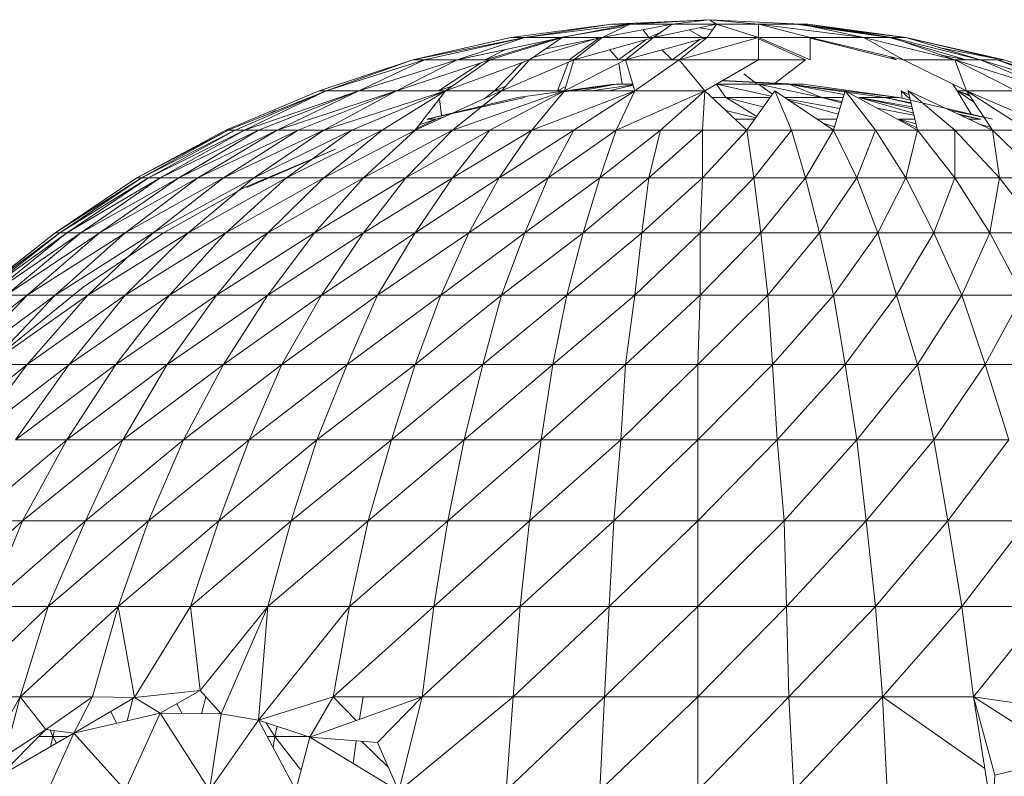
# Model space of a CAD drawing. Units: inches. Extents: x 0 to 6720, y 0 to 4752.
# Drawn here: x 3366 to 3405, y 3414 to 3444 of the extents above; entities that cross this region are included whole.
import ezdxf

# ---------------------------------------------------------------- set-up
doc = ezdxf.new("R2010")
doc.units = ezdxf.units.IN
doc.header["$MEASUREMENT"] = 0

# ---------------------------------------------------------------- blocks, each defined once
blk = doc.blocks.new('45_DWG-536337-North')
at = {"lineweight": 9}
for p, q in [((-9445.829, 1494.821), (-9441.923, 1495)), ((-9441.923, 1495), (-9445.085, 1494.821)), ((-9441.923, 1495), (-9445.085, 1494.821)), ((-9441.923, 1495), (-9443.411, 1494.821)), ((-9441.644, 1494.821), (-9441.923, 1495)), ((-9441.923, 1495), (-9438.295, 1494.821)), ((-9441.923, 1495), (-9439.969, 1494.821)), ((-9445.829, 1494.821), (-9449.829, 1494.285)), ((-9445.829, 1494.821), (-9449.271, 1494.285)), ((-9445.085, 1494.821), (-9449.271, 1494.285)), ((-9445.085, 1494.821), (-9447.783, 1494.285)), ((-9447.783, 1494.301), (-9445.288, 1494.723)), ((-9445.085, 1494.821), (-9446.201, 1494.285)), ((-9443.411, 1494.821), (-9446.201, 1494.285)), ((-9445.829, 1494.821), (-9445.085, 1494.821)), ((-9445.829, 1494.821), (-9445.085, 1494.821)), ((-9445.085, 1494.821), (-9443.411, 1494.821)), ((-9444.56, 1494.6), (-9444.341, 1494.285)), ((-9441.644, 1494.821), (-9444.155, 1494.285)), ((-9444.155, 1494.285), (-9443.411, 1494.821)), ((-9441.644, 1494.821), (-9443.411, 1494.821)), ((-9442.73, 1494.589), (-9442.202, 1494.285)), ((-9442.313, 1494.678), (-9441.804, 1494.589)), ((-9441.644, 1494.821), (-9442.016, 1494.285)), ((-9441.644, 1494.821), (-9439.969, 1494.821)), ((-9441.644, 1494.821), (-9439.969, 1494.285)), ((-9439.969, 1494.821), (-9437.923, 1494.285)), ((-9439.969, 1494.821), (-9439.969, 1494.285)), ((-9438.295, 1494.821), (-9439.969, 1494.821)), ((-9439.969, 1494.821), (-9435.783, 1494.285)), ((-9438.481, 1494.821), (-9434.76, 1494.285)), ((-9438.481, 1494.821), (-9434.109, 1494.285)), ((-9438.295, 1494.821), (-9438.016, 1494.821)), ((-9438.016, 1494.821), (-9438.295, 1494.821)), ((-9434.667, 1494.285), (-9438.295, 1494.821)), ((-9438.295, 1494.821), (-9435.783, 1494.285)), ((-9434.109, 1494.285), (-9438.016, 1494.821)), ((-9438.016, 1494.821), (-9434.667, 1494.285)), ((-9449.829, 1494.285), (-9453.736, 1493.398)), ((-9453.736, 1493.398), (-9449.271, 1494.285)), ((-9449.271, 1494.285), (-9453.271, 1493.398)), ((-9447.783, 1494.285), (-9451.969, 1493.398)), ((-9451.969, 1493.398), (-9449.271, 1494.285)), ((-9450.852, 1493.398), (-9447.876, 1494.285)), ((-9450.666, 1493.398), (-9447.783, 1494.285)), ((-9449.829, 1494.285), (-9449.271, 1494.285)), ((-9447.783, 1494.285), (-9449.271, 1494.285)), ((-9449.085, 1493.398), (-9447.783, 1494.285)), ((-9448.94, 1493.497), (-9446.294, 1494.285)), ((-9446.201, 1494.285), (-9448.434, 1493.842)), ((-9446.201, 1494.285), (-9447.783, 1494.285)), ((-9446.294, 1494.285), (-9447.504, 1493.398)), ((-9444.155, 1494.285), (-9447.318, 1493.398)), ((-9447.318, 1493.398), (-9446.201, 1494.285)), ((-9444.155, 1494.285), (-9446.201, 1494.285)), ((-9445.55, 1493.398), (-9444.456, 1494.201)), ((-9442.016, 1494.285), (-9445.271, 1493.398)), ((-9445.271, 1493.398), (-9444.155, 1494.285)), ((-9444.341, 1494.285), (-9443.857, 1494.5)), ((-9442.016, 1494.285), (-9444.155, 1494.285)), ((-9443.411, 1493.398), (-9442.312, 1494.205)), ((-9442.016, 1494.285), (-9443.132, 1493.398)), ((-9443.132, 1493.398), (-9439.969, 1494.285)), ((-9442.016, 1494.285), (-9439.969, 1494.285)), ((-9437.923, 1494.285), (-9439.969, 1494.285)), ((-9437.923, 1493.398), (-9439.969, 1494.285)), ((-9439.969, 1494.285), (-9439.969, 1493.398)), ((-9439.969, 1494.243), (-9438.109, 1493.398)), ((-9437.923, 1494.285), (-9434.202, 1493.398)), ((-9437.923, 1494.285), (-9437.923, 1493.398)), ((-9437.923, 1494.285), (-9435.783, 1494.285)), ((-9437.923, 1494.262), (-9434.481, 1493.398)), ((-9434.667, 1494.285), (-9435.783, 1494.285)), ((-9432.156, 1493.398), (-9435.783, 1494.285)), ((-9435.783, 1494.285), (-9434.202, 1493.398)), ((-9434.76, 1494.285), (-9431.691, 1493.398)), ((-9434.109, 1494.285), (-9434.667, 1494.285)), ((-9431.133, 1493.398), (-9434.667, 1494.285)), ((-9434.667, 1494.285), (-9432.156, 1493.398)), ((-9430.481, 1493.442), (-9434.109, 1494.285)), ((-9434.109, 1494.285), (-9430.202, 1493.398)), ((-9430.202, 1493.398), (-9434.109, 1494.285)), ((-9434.109, 1494.285), (-9431.133, 1493.398)), ((-9450.037, 1493.808), (-9450.852, 1493.398)), ((-9445.887, 1493.8), (-9445.55, 1493.398)), ((-9443.824, 1493.793), (-9443.411, 1493.398)), ((-9432.807, 1493.897), (-9430.481, 1493.435)), ((-9453.736, 1493.398), (-9457.457, 1492.166)), ((-9453.736, 1493.398), (-9457.178, 1492.166)), ((-9453.271, 1493.398), (-9457.178, 1492.166)), ((-9451.969, 1493.398), (-9455.875, 1492.166)), ((-9453.271, 1493.398), (-9455.875, 1492.166)), ((-9450.666, 1493.398), (-9454.387, 1492.166)), ((-9454.387, 1492.166), (-9451.969, 1493.398)), ((-9453.736, 1493.398), (-9453.271, 1493.398)), ((-9451.969, 1493.398), (-9453.271, 1493.398)), ((-9449.085, 1493.398), (-9452.434, 1492.166)), ((-9452.434, 1492.166), (-9450.666, 1493.398)), ((-9450.666, 1493.398), (-9451.969, 1493.398)), ((-9449.085, 1493.398), (-9450.666, 1493.398)), ((-9449.085, 1493.398), (-9450.666, 1493.398)), ((-9447.318, 1493.398), (-9450.201, 1492.166)), ((-9450.201, 1492.166), (-9449.085, 1493.398)), ((-9447.318, 1493.398), (-9449.085, 1493.398)), ((-9445.271, 1493.398), (-9447.69, 1492.166)), ((-9447.69, 1492.166), (-9447.318, 1493.398)), ((-9445.271, 1493.398), (-9447.318, 1493.398)), ((-9443.132, 1493.398), (-9445.271, 1493.398)), ((-9444.899, 1492.166), (-9445.271, 1493.398)), ((-9443.132, 1493.398), (-9444.899, 1492.166)), ((-9443.132, 1493.398), (-9439.969, 1493.398)), ((-9443.132, 1493.398), (-9442.109, 1492.166)), ((-9439.969, 1493.398), (-9442.109, 1492.166)), ((-9438.109, 1493.398), (-9439.969, 1493.398)), ((-9438.109, 1493.398), (-9439.357, 1492.426)), ((-9434.481, 1493.398), (-9434.76, 1493.531)), ((-9434.202, 1493.398), (-9431.691, 1492.166)), ((-9432.156, 1493.398), (-9434.202, 1493.398)), ((-9432.702, 1493.591), (-9431.691, 1493.398)), ((-9431.133, 1493.398), (-9432.156, 1493.398)), ((-9428.249, 1492.166), (-9432.156, 1493.398)), ((-9432.156, 1493.398), (-9429.737, 1492.166)), ((-9432.156, 1493.398), (-9431.691, 1492.166)), ((-9430.481, 1493.398), (-9431.133, 1493.398)), ((-9427.133, 1492.166), (-9431.133, 1493.398)), ((-9431.133, 1493.398), (-9428.249, 1492.166)), ((-9430.202, 1493.398), (-9430.481, 1493.398)), ((-9426.482, 1492.166), (-9430.481, 1493.398)), ((-9430.481, 1493.398), (-9427.133, 1492.166)), ((-9430.202, 1493.398), (-9426.482, 1492.166)), ((-9451.038, 1493.275), (-9452.713, 1492.166)), ((-9449.376, 1493.291), (-9450.48, 1492.166)), ((-9447.539, 1493.303), (-9447.969, 1492.166)), ((-9445.53, 1493.266), (-9445.404, 1492.426)), ((-9441.405, 1492.571), (-9438.76, 1492.426)), ((-9438.76, 1492.452), (-9441.398, 1492.575)), ((-9440.559, 1492.843), (-9440.024, 1492.426)), ((-9452.713, 1492.166), (-9452.139, 1492.371)), ((-9450.48, 1492.166), (-9450.034, 1492.351)), ((-9445.736, 1492.426), (-9449.55, 1491.905)), ((-9447.969, 1492.166), (-9447.639, 1492.334)), ((-9445.643, 1492.426), (-9447.69, 1492.132)), ((-9445.643, 1492.426), (-9447.037, 1492.166)), ((-9444.971, 1492.402), (-9446.618, 1492.166)), ((-9444.966, 1492.388), (-9445.921, 1492.166)), ((-9445.643, 1492.426), (-9444.978, 1492.426)), ((-9441.644, 1492.426), (-9439.969, 1492.426)), ((-9441.644, 1492.426), (-9441.271, 1491.905)), ((-9441.644, 1492.426), (-9439.467, 1491.957)), ((-9439.969, 1492.426), (-9438.76, 1492.426)), ((-9439.969, 1492.426), (-9439.411, 1492.035)), ((-9439.969, 1492.426), (-9437.458, 1491.905)), ((-9438.202, 1492.426), (-9438.76, 1492.426)), ((-9438.76, 1492.426), (-9434.388, 1491.905)), ((-9438.76, 1492.426), (-9437.458, 1491.905)), ((-9438.76, 1492.426), (-9436.572, 1492.017)), ((-9438.76, 1492.426), (-9434.946, 1491.905)), ((-9438.202, 1492.426), (-9434.388, 1491.905)), ((-9432.063, 1492.166), (-9432.249, 1492.44)), ((-9457.457, 1492.166), (-9461.177, 1490.599)), ((-9457.178, 1492.166), (-9461.084, 1490.599)), ((-9457.178, 1492.166), (-9460.805, 1490.599)), ((-9457.178, 1492.166), (-9460.433, 1490.599)), ((-9455.875, 1492.166), (-9460.433, 1490.599)), ((-9455.875, 1492.166), (-9459.875, 1490.599)), ((-9454.387, 1492.166), (-9459.131, 1490.599)), ((-9459.131, 1490.599), (-9455.875, 1492.166)), ((-9454.387, 1492.166), (-9458.294, 1490.599)), ((-9457.457, 1492.166), (-9457.178, 1492.166)), ((-9452.434, 1492.166), (-9457.271, 1490.599)), ((-9457.271, 1490.599), (-9454.387, 1492.166)), ((-9457.178, 1492.166), (-9455.875, 1492.166)), ((-9456.154, 1490.599), (-9452.434, 1492.166)), ((-9454.387, 1492.166), (-9455.875, 1492.166)), ((-9454.945, 1490.599), (-9452.434, 1492.166)), ((-9452.434, 1492.166), (-9454.387, 1492.166)), ((-9450.201, 1492.166), (-9453.643, 1490.599)), ((-9453.643, 1490.599), (-9452.434, 1492.166)), ((-9453.178, 1491.042), (-9449.271, 1491.905)), ((-9453.178, 1491.042), (-9449.55, 1491.905)), ((-9452.675, 1491.852), (-9452.596, 1491.18)), ((-9452.434, 1492.166), (-9450.48, 1492.166)), ((-9447.69, 1492.166), (-9452.155, 1490.599)), ((-9452.155, 1490.599), (-9450.201, 1492.166)), ((-9450.89, 1491.852), (-9450.48, 1492.166)), ((-9447.69, 1492.166), (-9450.666, 1490.599)), ((-9450.48, 1492.166), (-9450.201, 1492.166)), ((-9447.69, 1492.166), (-9450.201, 1492.166)), ((-9444.899, 1492.166), (-9448.992, 1490.599)), ((-9448.992, 1490.599), (-9447.69, 1492.166)), ((-9444.899, 1492.166), (-9447.69, 1492.166)), ((-9444.899, 1492.166), (-9447.318, 1490.599)), ((-9444.899, 1492.166), (-9445.643, 1490.599)), ((-9442.109, 1492.166), (-9445.643, 1490.599)), ((-9444.899, 1492.166), (-9442.109, 1492.166)), ((-9443.876, 1490.599), (-9442.109, 1492.166)), ((-9442.109, 1492.166), (-9442.202, 1490.599)), ((-9440.434, 1490.599), (-9442.109, 1492.166)), ((-9441.83, 1491.905), (-9441.271, 1491.905)), ((-9440.045, 1491.146), (-9441.271, 1491.905)), ((-9439.807, 1491.527), (-9441.271, 1491.905)), ((-9441.271, 1491.905), (-9439.504, 1491.905)), ((-9439.318, 1492.166), (-9440.434, 1490.599)), ((-9436.993, 1490.599), (-9439.318, 1492.166)), ((-9439.318, 1492.166), (-9438.667, 1490.599)), ((-9438.931, 1491.905), (-9437.458, 1491.905)), ((-9436.737, 1491.461), (-9438.825, 1491.834)), ((-9436.671, 1491.684), (-9437.458, 1491.905)), ((-9436.651, 1491.749), (-9437.458, 1491.905)), ((-9437.458, 1491.905), (-9436.605, 1491.905)), ((-9436.993, 1490.599), (-9436.528, 1492.166)), ((-9433.644, 1490.599), (-9436.528, 1492.166)), ((-9435.318, 1490.599), (-9436.528, 1492.166)), ((-9433.805, 1491.277), (-9435.969, 1491.905)), ((-9433.848, 1491.457), (-9435.969, 1491.905)), ((-9433.865, 1491.529), (-9435.969, 1491.905)), ((-9435.969, 1491.905), (-9434.946, 1491.905)), ((-9433.898, 1491.668), (-9434.946, 1491.905)), ((-9433.904, 1491.695), (-9434.946, 1491.905)), ((-9434.388, 1491.905), (-9434.946, 1491.905)), ((-9433.929, 1491.798), (-9434.388, 1491.905)), ((-9430.667, 1491.042), (-9434.388, 1491.905)), ((-9434.295, 1492.166), (-9434.261, 1491.875)), ((-9434.295, 1492.166), (-9433.979, 1492.009)), ((-9434.295, 1492.166), (-9433.936, 1491.83)), ((-9434.016, 1492.166), (-9430.667, 1490.599)), ((-9434.016, 1492.166), (-9433.644, 1490.599)), ((-9434.016, 1492.166), (-9432.156, 1490.599)), ((-9431.512, 1491.238), (-9432.063, 1492.166)), ((-9431.398, 1491.718), (-9432.063, 1492.166)), ((-9431.55, 1491.949), (-9432.063, 1492.166)), ((-9432.063, 1492.166), (-9431.691, 1492.166)), ((-9432.063, 1492.166), (-9431.591, 1492.013)), ((-9430.667, 1490.599), (-9431.691, 1492.166)), ((-9429.737, 1492.166), (-9431.691, 1492.166)), ((-9431.691, 1492.166), (-9429.272, 1490.599)), ((-9431.691, 1492.166), (-9428.063, 1490.599)), ((-9436.801, 1491.243), (-9438.731, 1491.77)), ((-9433.786, 1491.195), (-9435.269, 1491.482)), ((-9431.008, 1491.121), (-9432.545, 1491.477)), ((-9459.177, 1491.382), (-9459.522, 1491.225)), ((-9453.643, 1490.642), (-9452.806, 1491.042)), ((-9453.476, 1490.814), (-9452.806, 1491.042)), ((-9453.178, 1491.042), (-9452.191, 1491.26)), ((-9453.178, 1491.042), (-9452.806, 1491.042)), ((-9452.806, 1491.042), (-9452.48, 1491.128)), ((-9452.806, 1491.042), (-9452.512, 1491.113)), ((-9440.083, 1491.092), (-9441.272, 1491.383)), ((-9440.908, 1491.042), (-9440.119, 1491.042)), ((-9437.65, 1491.042), (-9436.861, 1491.042)), ((-9433.668, 1490.698), (-9434.388, 1491.042)), ((-9433.704, 1490.85), (-9434.388, 1491.042)), ((-9434.388, 1491.042), (-9433.749, 1491.042)), ((-9431.033, 1491.116), (-9432.332, 1491.378)), ((-9431.133, 1491.042), (-9432.066, 1491.253)), ((-9431.133, 1491.042), (-9431.911, 1491.181)), ((-9431.614, 1491.042), (-9431.133, 1491.042)), ((-9436.952, 1490.737), (-9437.412, 1490.881)), ((-9430.751, 1490.726), (-9431.223, 1490.859)), ((-9461.177, 1490.599), (-9464.712, 1488.709)), ((-9461.084, 1490.599), (-9464.712, 1488.709)), ((-9461.084, 1490.599), (-9464.526, 1488.709)), ((-9460.805, 1490.599), (-9464.526, 1488.709)), ((-9460.433, 1490.599), (-9464.247, 1488.709)), ((-9460.805, 1490.599), (-9464.247, 1488.709)), ((-9463.782, 1488.709), (-9460.433, 1490.599)), ((-9463.782, 1488.709), (-9459.875, 1490.599)), ((-9459.131, 1490.599), (-9463.038, 1488.709)), ((-9463.038, 1488.709), (-9459.875, 1490.599)), ((-9458.294, 1490.599), (-9462.293, 1488.709)), ((-9462.293, 1488.709), (-9459.131, 1490.599)), ((-9457.271, 1490.599), (-9461.27, 1488.709)), ((-9461.27, 1488.709), (-9458.294, 1490.599)), ((-9461.084, 1490.599), (-9461.177, 1490.599)), ((-9461.177, 1490.599), (-9461.084, 1490.599)), ((-9461.084, 1490.599), (-9460.805, 1490.599)), ((-9460.433, 1490.599), (-9460.805, 1490.599)), ((-9460.433, 1490.599), (-9459.875, 1490.599)), ((-9456.154, 1490.599), (-9460.061, 1488.709)), ((-9460.061, 1488.709), (-9457.271, 1490.599)), ((-9459.131, 1490.599), (-9459.875, 1490.599)), ((-9458.294, 1490.599), (-9459.131, 1490.599)), ((-9458.759, 1488.709), (-9454.945, 1490.599)), ((-9458.759, 1488.709), (-9456.154, 1490.599)), ((-9457.271, 1490.599), (-9458.294, 1490.599)), ((-9453.643, 1490.599), (-9457.271, 1488.709)), ((-9457.271, 1488.709), (-9454.945, 1490.599)), ((-9456.154, 1490.599), (-9457.271, 1490.599)), ((-9454.945, 1490.599), (-9456.154, 1490.599)), ((-9452.155, 1490.599), (-9455.689, 1488.709)), ((-9455.689, 1488.709), (-9453.643, 1490.599)), ((-9453.643, 1490.599), (-9454.945, 1490.599)), ((-9450.666, 1490.599), (-9454.015, 1488.709)), ((-9454.015, 1488.709), (-9452.155, 1490.599)), ((-9452.155, 1490.599), (-9453.643, 1490.599)), ((-9448.992, 1490.599), (-9452.155, 1488.709)), ((-9452.155, 1488.709), (-9450.666, 1490.599)), ((-9450.666, 1490.599), (-9452.155, 1490.599)), ((-9448.992, 1490.599), (-9450.666, 1490.599)), ((-9447.318, 1490.599), (-9450.294, 1488.709)), ((-9450.294, 1488.709), (-9448.992, 1490.599)), ((-9447.318, 1490.599), (-9448.992, 1490.599)), ((-9447.318, 1490.599), (-9448.341, 1488.709)), ((-9445.643, 1490.599), (-9448.341, 1488.709)), ((-9447.318, 1490.599), (-9445.643, 1490.599)), ((-9446.294, 1488.709), (-9443.876, 1490.599)), ((-9446.294, 1488.709), (-9445.643, 1490.599)), ((-9443.876, 1490.599), (-9445.643, 1490.599)), ((-9443.876, 1490.599), (-9444.341, 1488.709)), ((-9444.341, 1488.709), (-9442.202, 1490.599)), ((-9443.876, 1490.599), (-9442.202, 1490.599)), ((-9440.434, 1490.599), (-9442.202, 1490.599)), ((-9440.434, 1490.599), (-9442.202, 1488.709)), ((-9442.202, 1490.599), (-9442.202, 1488.709)), ((-9438.667, 1490.599), (-9440.434, 1490.599)), ((-9440.434, 1490.599), (-9440.155, 1488.709)), ((-9438.667, 1490.599), (-9440.155, 1488.709)), ((-9436.993, 1490.599), (-9438.667, 1490.599)), ((-9438.667, 1490.599), (-9438.109, 1488.709)), ((-9436.993, 1490.599), (-9438.109, 1488.709)), ((-9436.063, 1488.709), (-9436.993, 1490.599)), ((-9435.318, 1490.599), (-9436.993, 1490.599)), ((-9436.063, 1488.709), (-9435.318, 1490.599)), ((-9433.644, 1490.599), (-9435.318, 1490.599)), ((-9434.109, 1488.709), (-9435.318, 1490.599)), ((-9433.644, 1490.599), (-9434.109, 1488.709)), ((-9432.156, 1490.599), (-9433.644, 1490.599)), ((-9433.644, 1490.599), (-9432.156, 1488.709)), ((-9432.156, 1490.599), (-9430.667, 1490.599)), ((-9432.156, 1490.599), (-9430.388, 1488.709)), ((-9432.156, 1490.599), (-9432.156, 1488.709)), ((-9430.667, 1490.599), (-9430.388, 1488.709)), ((-9430.667, 1490.599), (-9428.714, 1488.709)), ((-9430.667, 1490.599), (-9429.272, 1490.599)), ((-9460.433, 1488.32), (-9456.805, 1489.843)), ((-9460.34, 1488.32), (-9456.805, 1489.843)), ((-9464.712, 1488.709), (-9467.968, 1486.513)), ((-9464.526, 1488.709), (-9467.968, 1486.513)), ((-9464.247, 1488.709), (-9467.782, 1486.513)), ((-9464.526, 1488.709), (-9467.782, 1486.513)), ((-9467.502, 1486.513), (-9463.782, 1488.709)), ((-9467.502, 1486.513), (-9464.247, 1488.709)), ((-9466.944, 1486.513), (-9463.782, 1488.709)), ((-9466.944, 1486.513), (-9463.038, 1488.709)), ((-9462.293, 1488.709), (-9466.2, 1486.513)), ((-9466.2, 1486.513), (-9463.038, 1488.709)), ((-9461.27, 1488.709), (-9465.177, 1486.513)), ((-9465.177, 1486.513), (-9462.293, 1488.709)), ((-9464.712, 1488.709), (-9464.526, 1488.709)), ((-9464.247, 1488.709), (-9464.526, 1488.709)), ((-9463.782, 1488.709), (-9464.247, 1488.709)), ((-9460.061, 1488.709), (-9464.061, 1486.513)), ((-9464.061, 1486.513), (-9461.27, 1488.709)), ((-9463.782, 1488.709), (-9463.038, 1488.709)), ((-9462.293, 1488.709), (-9463.038, 1488.709)), ((-9458.759, 1488.709), (-9462.666, 1486.513)), ((-9462.666, 1486.513), (-9460.061, 1488.709)), ((-9461.27, 1488.709), (-9462.293, 1488.709)), ((-9460.061, 1488.709), (-9461.27, 1488.709)), ((-9461.177, 1486.513), (-9457.271, 1488.709)), ((-9461.177, 1486.513), (-9458.759, 1488.709)), ((-9458.759, 1488.709), (-9460.061, 1488.709)), ((-9455.689, 1488.709), (-9459.503, 1486.513)), ((-9459.503, 1486.513), (-9457.271, 1488.709)), ((-9457.271, 1488.709), (-9458.759, 1488.709)), ((-9454.015, 1488.709), (-9457.643, 1486.513)), ((-9457.643, 1486.513), (-9455.689, 1488.709)), ((-9455.689, 1488.709), (-9457.271, 1488.709)), ((-9452.155, 1488.709), (-9455.689, 1486.513)), ((-9455.689, 1486.513), (-9454.015, 1488.709)), ((-9454.015, 1488.709), (-9455.689, 1488.709)), ((-9452.155, 1488.709), (-9454.015, 1488.709)), ((-9450.294, 1488.709), (-9453.643, 1486.513)), ((-9453.643, 1486.513), (-9452.155, 1488.709)), ((-9450.294, 1488.709), (-9452.155, 1488.709)), ((-9450.294, 1488.709), (-9451.503, 1486.513)), ((-9448.341, 1488.709), (-9451.503, 1486.513)), ((-9450.294, 1488.709), (-9448.341, 1488.709)), ((-9449.271, 1486.513), (-9446.294, 1488.709)), ((-9449.271, 1486.513), (-9448.341, 1488.709)), ((-9446.294, 1488.709), (-9448.341, 1488.709)), ((-9446.946, 1486.513), (-9446.294, 1488.709)), ((-9446.946, 1486.513), (-9444.341, 1488.709)), ((-9446.294, 1488.709), (-9444.341, 1488.709)), ((-9444.341, 1488.709), (-9444.62, 1486.513)), ((-9444.62, 1486.513), (-9442.202, 1488.709)), ((-9444.341, 1488.709), (-9442.202, 1488.709)), ((-9440.155, 1488.709), (-9442.295, 1486.513)), ((-9442.202, 1488.709), (-9442.295, 1486.513)), ((-9440.155, 1488.709), (-9442.202, 1488.709)), ((-9438.109, 1488.709), (-9440.155, 1488.709)), ((-9440.155, 1488.709), (-9439.876, 1486.513)), ((-9438.109, 1488.709), (-9439.876, 1486.513)), ((-9436.063, 1488.709), (-9438.109, 1488.709)), ((-9438.109, 1488.709), (-9437.551, 1486.513)), ((-9436.063, 1488.709), (-9437.551, 1486.513)), ((-9435.225, 1486.513), (-9436.063, 1488.709)), ((-9434.109, 1488.709), (-9436.063, 1488.709)), ((-9435.225, 1486.513), (-9434.109, 1488.709)), ((-9432.156, 1488.709), (-9434.109, 1488.709)), ((-9432.993, 1486.513), (-9434.109, 1488.709)), ((-9432.156, 1488.709), (-9432.993, 1486.513)), ((-9430.388, 1488.709), (-9432.156, 1488.709)), ((-9432.156, 1488.709), (-9430.761, 1486.513)), ((-9430.388, 1488.709), (-9430.761, 1486.513)), ((-9430.388, 1488.709), (-9428.714, 1488.709)), ((-9430.388, 1488.709), (-9428.714, 1486.513)), ((-9463.689, 1486.484), (-9460.433, 1488.32)), ((-9467.968, 1486.513), (-9471.13, 1484.028)), ((-9467.782, 1486.513), (-9471.13, 1484.028)), ((-9470.944, 1484.028), (-9467.502, 1486.513)), ((-9470.944, 1484.028), (-9467.782, 1486.513)), ((-9470.572, 1484.028), (-9467.502, 1486.513)), ((-9470.572, 1484.028), (-9466.944, 1486.513)), ((-9466.944, 1486.513), (-9469.921, 1484.028)), ((-9469.921, 1484.028), (-9466.2, 1486.513)), ((-9465.177, 1486.513), (-9469.084, 1484.028)), ((-9469.084, 1484.028), (-9466.2, 1486.513)), ((-9464.061, 1486.513), (-9467.968, 1484.028)), ((-9467.968, 1484.028), (-9465.177, 1486.513)), ((-9467.782, 1486.513), (-9467.968, 1486.513)), ((-9467.502, 1486.513), (-9467.782, 1486.513)), ((-9467.502, 1486.513), (-9466.944, 1486.513)), ((-9466.944, 1486.513), (-9466.2, 1486.513)), ((-9466.851, 1484.35), (-9463.689, 1486.484)), ((-9462.666, 1486.513), (-9466.665, 1484.028)), ((-9466.665, 1484.028), (-9464.061, 1486.513)), ((-9465.177, 1486.513), (-9466.2, 1486.513)), ((-9461.177, 1486.513), (-9465.177, 1484.028)), ((-9465.177, 1484.028), (-9462.666, 1486.513)), ((-9464.061, 1486.513), (-9465.177, 1486.513)), ((-9462.666, 1486.513), (-9464.061, 1486.513)), ((-9463.41, 1484.028), (-9459.503, 1486.513)), ((-9463.41, 1484.028), (-9461.177, 1486.513)), ((-9461.177, 1486.513), (-9462.666, 1486.513)), ((-9457.643, 1486.513), (-9461.549, 1484.028)), ((-9461.549, 1484.028), (-9459.503, 1486.513)), ((-9459.503, 1486.513), (-9461.177, 1486.513)), ((-9455.689, 1486.513), (-9459.503, 1484.028)), ((-9459.503, 1484.028), (-9457.643, 1486.513)), ((-9457.643, 1486.513), (-9459.503, 1486.513)), ((-9455.689, 1486.513), (-9457.643, 1486.513)), ((-9453.643, 1486.513), (-9457.364, 1484.028)), ((-9457.364, 1484.028), (-9455.689, 1486.513)), ((-9453.643, 1486.513), (-9455.689, 1486.513)), ((-9453.643, 1486.513), (-9455.131, 1484.028)), ((-9451.503, 1486.513), (-9455.131, 1484.028)), ((-9453.643, 1486.513), (-9451.503, 1486.513)), ((-9452.62, 1484.028), (-9449.271, 1486.513)), ((-9452.62, 1484.028), (-9451.503, 1486.513)), ((-9449.271, 1486.513), (-9451.503, 1486.513)), ((-9446.946, 1486.513), (-9450.201, 1484.028)), ((-9450.201, 1484.028), (-9449.271, 1486.513)), ((-9446.946, 1486.513), (-9449.271, 1486.513)), ((-9446.946, 1486.513), (-9447.597, 1484.028)), ((-9447.597, 1484.028), (-9444.62, 1486.513)), ((-9446.946, 1486.513), (-9444.62, 1486.513)), ((-9444.62, 1486.513), (-9444.899, 1484.028)), ((-9444.899, 1484.028), (-9442.295, 1486.513)), ((-9444.62, 1486.513), (-9442.295, 1486.513)), ((-9439.876, 1486.513), (-9442.295, 1486.513)), ((-9439.876, 1486.513), (-9442.295, 1484.028)), ((-9442.295, 1486.513), (-9442.295, 1484.028)), ((-9437.551, 1486.513), (-9439.876, 1486.513)), ((-9439.876, 1486.513), (-9439.597, 1484.028)), ((-9437.551, 1486.513), (-9439.597, 1484.028)), ((-9435.225, 1486.513), (-9437.551, 1486.513)), ((-9437.551, 1486.513), (-9436.993, 1484.028)), ((-9435.225, 1486.513), (-9436.993, 1484.028)), ((-9434.481, 1484.028), (-9435.225, 1486.513)), ((-9432.993, 1486.513), (-9435.225, 1486.513)), ((-9434.481, 1484.028), (-9432.993, 1486.513)), ((-9430.761, 1486.513), (-9432.993, 1486.513)), ((-9431.877, 1484.028), (-9432.993, 1486.513)), ((-9430.761, 1486.513), (-9431.877, 1484.028)), ((-9428.714, 1486.513), (-9430.761, 1486.513)), ((-9430.761, 1486.513), (-9429.458, 1484.028)), ((-9469.828, 1481.938), (-9466.851, 1484.35)), ((-9472.618, 1481.274), (-9469.084, 1484.028)), ((-9467.968, 1484.028), (-9471.688, 1481.274)), ((-9471.688, 1481.274), (-9469.084, 1484.028)), ((-9466.665, 1484.028), (-9470.572, 1481.274)), ((-9470.572, 1481.274), (-9467.968, 1484.028)), ((-9469.921, 1484.028), (-9469.084, 1484.028)), ((-9465.177, 1484.028), (-9469.084, 1481.274)), ((-9469.084, 1481.274), (-9466.665, 1484.028)), ((-9467.968, 1484.028), (-9469.084, 1484.028)), ((-9466.665, 1484.028), (-9467.968, 1484.028)), ((-9463.41, 1484.028), (-9467.409, 1481.274)), ((-9467.409, 1481.274), (-9465.177, 1484.028)), ((-9465.177, 1484.028), (-9466.665, 1484.028)), ((-9465.549, 1481.274), (-9461.549, 1484.028)), ((-9465.549, 1481.274), (-9463.41, 1484.028)), ((-9463.41, 1484.028), (-9465.177, 1484.028)), ((-9459.503, 1484.028), (-9463.503, 1481.274)), ((-9463.503, 1481.274), (-9461.549, 1484.028)), ((-9461.549, 1484.028), (-9463.41, 1484.028)), ((-9459.503, 1484.028), (-9461.549, 1484.028)), ((-9457.364, 1484.028), (-9461.27, 1481.274)), ((-9461.27, 1481.274), (-9459.503, 1484.028)), ((-9457.364, 1484.028), (-9459.503, 1484.028)), ((-9457.364, 1484.028), (-9458.945, 1481.274)), ((-9455.131, 1484.028), (-9458.945, 1481.274)), ((-9457.364, 1484.028), (-9455.131, 1484.028)), ((-9456.34, 1481.274), (-9452.62, 1484.028)), ((-9456.34, 1481.274), (-9455.131, 1484.028)), ((-9452.62, 1484.028), (-9455.131, 1484.028)), ((-9453.643, 1481.274), (-9450.201, 1484.028)), ((-9453.643, 1481.274), (-9452.62, 1484.028)), ((-9450.201, 1484.028), (-9452.62, 1484.028)), ((-9450.201, 1484.028), (-9450.945, 1481.274)), ((-9447.597, 1484.028), (-9450.945, 1481.274)), ((-9450.201, 1484.028), (-9447.597, 1484.028)), ((-9447.597, 1484.028), (-9448.155, 1481.274)), ((-9448.155, 1481.274), (-9444.899, 1484.028)), ((-9447.597, 1484.028), (-9444.899, 1484.028)), ((-9444.899, 1484.028), (-9445.271, 1481.274)), ((-9445.271, 1481.274), (-9442.295, 1484.028)), ((-9444.899, 1484.028), (-9442.295, 1484.028)), ((-9439.597, 1484.028), (-9442.388, 1481.274)), ((-9442.295, 1484.028), (-9442.388, 1481.274)), ((-9439.597, 1484.028), (-9442.295, 1484.028)), ((-9436.993, 1484.028), (-9439.597, 1484.028)), ((-9439.597, 1484.028), (-9439.411, 1481.274)), ((-9436.993, 1484.028), (-9439.411, 1481.274)), ((-9434.481, 1484.028), (-9436.993, 1484.028)), ((-9436.993, 1484.028), (-9436.528, 1481.274)), ((-9434.481, 1484.028), (-9436.528, 1481.274)), ((-9433.644, 1481.274), (-9434.481, 1484.028)), ((-9431.877, 1484.028), (-9434.481, 1484.028)), ((-9433.644, 1481.274), (-9431.877, 1484.028)), ((-9429.458, 1484.028), (-9431.877, 1484.028)), ((-9430.947, 1481.274), (-9431.877, 1484.028)), ((-9429.458, 1484.028), (-9430.947, 1481.274)), ((-9469.084, 1481.274), (-9472.804, 1478.273)), ((-9467.409, 1481.274), (-9471.316, 1478.273)), ((-9471.316, 1478.273), (-9469.084, 1481.274)), ((-9469.084, 1481.274), (-9470.572, 1481.274)), ((-9465.549, 1481.274), (-9469.549, 1478.273)), ((-9469.549, 1478.273), (-9467.409, 1481.274)), ((-9467.409, 1481.274), (-9469.084, 1481.274)), ((-9467.502, 1478.273), (-9463.503, 1481.274)), ((-9467.502, 1478.273), (-9465.549, 1481.274)), ((-9465.549, 1481.274), (-9467.409, 1481.274)), ((-9463.503, 1481.274), (-9465.549, 1481.274)), ((-9461.27, 1481.274), (-9465.27, 1478.273)), ((-9465.27, 1478.273), (-9463.503, 1481.274)), ((-9461.27, 1481.274), (-9463.503, 1481.274)), ((-9461.27, 1481.274), (-9462.852, 1478.273)), ((-9458.945, 1481.274), (-9462.852, 1478.273)), ((-9461.27, 1481.274), (-9458.945, 1481.274)), ((-9460.247, 1478.273), (-9456.34, 1481.274)), ((-9460.247, 1478.273), (-9458.945, 1481.274)), ((-9456.34, 1481.274), (-9458.945, 1481.274)), ((-9457.55, 1478.273), (-9453.643, 1481.274)), ((-9457.55, 1478.273), (-9456.34, 1481.274)), ((-9453.643, 1481.274), (-9456.34, 1481.274)), ((-9454.573, 1478.273), (-9453.643, 1481.274)), ((-9454.573, 1478.273), (-9450.945, 1481.274)), ((-9453.643, 1481.274), (-9450.945, 1481.274)), ((-9450.945, 1481.274), (-9451.689, 1478.273)), ((-9448.155, 1481.274), (-9451.689, 1478.273)), ((-9450.945, 1481.274), (-9448.155, 1481.274)), ((-9448.155, 1481.274), (-9448.62, 1478.273)), ((-9448.62, 1478.273), (-9445.271, 1481.274)), ((-9448.155, 1481.274), (-9445.271, 1481.274)), ((-9445.271, 1481.274), (-9445.457, 1478.273)), ((-9445.457, 1478.273), (-9442.388, 1481.274)), ((-9445.271, 1481.274), (-9442.388, 1481.274)), ((-9439.411, 1481.274), (-9442.388, 1481.274)), ((-9439.411, 1481.274), (-9442.388, 1478.273)), ((-9442.388, 1481.274), (-9442.388, 1478.273)), ((-9436.528, 1481.274), (-9439.411, 1481.274)), ((-9439.411, 1481.274), (-9439.225, 1478.273)), ((-9436.528, 1481.274), (-9439.225, 1478.273)), ((-9433.644, 1481.274), (-9436.528, 1481.274)), ((-9436.528, 1481.274), (-9436.063, 1478.273)), ((-9433.644, 1481.274), (-9436.063, 1478.273)), ((-9432.993, 1478.273), (-9433.644, 1481.274)), ((-9430.947, 1481.274), (-9433.644, 1481.274)), ((-9432.993, 1478.273), (-9430.947, 1481.274)), ((-9428.249, 1481.274), (-9430.947, 1481.274)), ((-9430.016, 1478.273), (-9430.947, 1481.274)), ((-9467.502, 1478.273), (-9471.316, 1475.05)), ((-9467.502, 1478.273), (-9469.549, 1478.273)), ((-9469.27, 1475.05), (-9465.27, 1478.273)), ((-9469.27, 1475.05), (-9467.502, 1478.273)), ((-9465.27, 1478.273), (-9467.502, 1478.273)), ((-9465.27, 1478.273), (-9466.758, 1475.05)), ((-9462.852, 1478.273), (-9466.758, 1475.05)), ((-9465.27, 1478.273), (-9462.852, 1478.273)), ((-9464.247, 1475.05), (-9460.247, 1478.273)), ((-9464.247, 1475.05), (-9462.852, 1478.273)), ((-9460.247, 1478.273), (-9462.852, 1478.273)), ((-9457.55, 1478.273), (-9461.456, 1475.05)), ((-9461.456, 1475.05), (-9460.247, 1478.273)), ((-9457.55, 1478.273), (-9460.247, 1478.273)), ((-9457.55, 1478.273), (-9458.573, 1475.05)), ((-9454.573, 1478.273), (-9458.573, 1475.05)), ((-9457.55, 1478.273), (-9454.573, 1478.273)), ((-9454.573, 1478.273), (-9455.503, 1475.05)), ((-9455.503, 1475.05), (-9451.689, 1478.273)), ((-9454.573, 1478.273), (-9451.689, 1478.273)), ((-9451.689, 1478.273), (-9452.341, 1475.05)), ((-9448.62, 1478.273), (-9452.341, 1475.05)), ((-9451.689, 1478.273), (-9448.62, 1478.273)), ((-9448.62, 1478.273), (-9449.085, 1475.05)), ((-9449.085, 1475.05), (-9445.457, 1478.273)), ((-9448.62, 1478.273), (-9445.457, 1478.273)), ((-9445.457, 1478.273), (-9445.736, 1475.05)), ((-9445.736, 1475.05), (-9442.388, 1478.273)), ((-9445.457, 1478.273), (-9442.388, 1478.273)), ((-9439.225, 1478.273), (-9442.388, 1478.273)), ((-9439.225, 1478.273), (-9442.388, 1475.05)), ((-9442.388, 1478.273), (-9442.388, 1475.05)), ((-9436.063, 1478.273), (-9439.225, 1478.273)), ((-9439.225, 1478.273), (-9438.946, 1475.05)), ((-9436.063, 1478.273), (-9438.946, 1475.05)), ((-9432.993, 1478.273), (-9436.063, 1478.273)), ((-9436.063, 1478.273), (-9435.69, 1475.05)), ((-9432.993, 1478.273), (-9435.69, 1475.05)), ((-9432.435, 1475.05), (-9432.993, 1478.273)), ((-9430.016, 1478.273), (-9432.993, 1478.273)), ((-9432.435, 1475.05), (-9430.016, 1478.273)), ((-9469.27, 1475.05), (-9472.99, 1471.632)), ((-9469.27, 1475.05), (-9471.316, 1475.05)), ((-9469.27, 1475.05), (-9470.665, 1471.632)), ((-9466.758, 1475.05), (-9470.665, 1471.632)), ((-9469.27, 1475.05), (-9466.758, 1475.05)), ((-9468.247, 1471.632), (-9464.247, 1475.05)), ((-9468.247, 1471.632), (-9466.758, 1475.05)), ((-9464.247, 1475.05), (-9466.758, 1475.05)), ((-9461.456, 1475.05), (-9465.456, 1471.632)), ((-9465.456, 1471.632), (-9464.247, 1475.05)), ((-9461.456, 1475.05), (-9464.247, 1475.05)), ((-9462.573, 1471.632), (-9458.573, 1475.05)), ((-9462.573, 1471.632), (-9461.456, 1475.05)), ((-9458.573, 1475.05), (-9461.456, 1475.05)), ((-9459.503, 1471.632), (-9455.503, 1475.05)), ((-9459.503, 1471.632), (-9458.573, 1475.05)), ((-9455.503, 1475.05), (-9458.573, 1475.05)), ((-9456.247, 1471.632), (-9455.503, 1475.05)), ((-9456.247, 1471.632), (-9452.341, 1475.05)), ((-9455.503, 1475.05), (-9452.341, 1475.05)), ((-9452.341, 1475.05), (-9452.899, 1471.632)), ((-9449.085, 1475.05), (-9452.899, 1471.632)), ((-9452.341, 1475.05), (-9449.085, 1475.05)), ((-9449.085, 1475.05), (-9449.457, 1471.632)), ((-9449.457, 1471.632), (-9445.736, 1475.05)), ((-9449.085, 1475.05), (-9445.736, 1475.05)), ((-9445.736, 1475.05), (-9445.922, 1471.632)), ((-9445.922, 1471.632), (-9442.388, 1475.05)), ((-9445.736, 1475.05), (-9442.388, 1475.05)), ((-9438.946, 1475.05), (-9442.388, 1475.05)), ((-9438.946, 1475.05), (-9442.388, 1471.632)), ((-9442.388, 1475.05), (-9442.388, 1471.632)), ((-9435.69, 1475.05), (-9438.946, 1475.05)), ((-9438.946, 1475.05), (-9438.853, 1471.632)), ((-9435.69, 1475.05), (-9438.853, 1471.632)), ((-9432.435, 1475.05), (-9435.69, 1475.05)), ((-9435.69, 1475.05), (-9435.318, 1471.632)), ((-9432.435, 1475.05), (-9435.318, 1471.632)), ((-9431.877, 1471.632), (-9432.435, 1475.05)), ((-9429.272, 1475.05), (-9432.435, 1475.05)), ((-9431.877, 1471.632), (-9429.272, 1475.05)), ((-9471.967, 1468.045), (-9468.247, 1471.632)), ((-9468.247, 1471.632), (-9470.665, 1471.632)), ((-9469.363, 1468.045), (-9465.456, 1471.632)), ((-9469.363, 1468.045), (-9468.247, 1471.632)), ((-9465.456, 1471.632), (-9468.247, 1471.632)), ((-9466.479, 1468.045), (-9465.456, 1471.632)), ((-9462.573, 1471.632), (-9465.456, 1471.632)), ((-9464.805, 1468.014), (-9465.456, 1471.632)), ((-9462.573, 1471.632), (-9464.805, 1468.014)), ((-9459.503, 1471.632), (-9462.573, 1471.632)), ((-9462.2, 1468.291), (-9462.573, 1471.632)), ((-9459.503, 1471.632), (-9462.2, 1468.291)), ((-9461.363, 1467.361), (-9459.503, 1471.632)), ((-9459.875, 1467.115), (-9459.503, 1471.632)), ((-9459.875, 1467.115), (-9456.247, 1471.632)), ((-9459.503, 1471.632), (-9456.247, 1471.632)), ((-9456.898, 1468.045), (-9456.247, 1471.632)), ((-9456.898, 1468.045), (-9452.899, 1471.632)), ((-9456.247, 1471.632), (-9452.899, 1471.632)), ((-9453.364, 1468.045), (-9452.899, 1471.632)), ((-9453.364, 1468.045), (-9449.457, 1471.632)), ((-9452.899, 1471.632), (-9449.457, 1471.632)), ((-9449.736, 1468.045), (-9449.457, 1471.632)), ((-9449.736, 1468.045), (-9445.922, 1471.632)), ((-9449.457, 1471.632), (-9445.922, 1471.632)), ((-9445.922, 1471.632), (-9446.108, 1468.045)), ((-9446.108, 1468.045), (-9442.388, 1471.632)), ((-9445.922, 1471.632), (-9442.388, 1471.632)), ((-9438.853, 1471.632), (-9442.388, 1471.632)), ((-9438.853, 1471.632), (-9442.388, 1468.045)), ((-9442.388, 1471.632), (-9442.388, 1468.045)), ((-9435.318, 1471.632), (-9438.853, 1471.632)), ((-9438.853, 1471.632), (-9438.76, 1468.045)), ((-9435.318, 1471.632), (-9438.76, 1468.045)), ((-9435.039, 1468.045), (-9435.318, 1471.632)), ((-9431.877, 1471.632), (-9435.318, 1471.632)), ((-9435.039, 1468.045), (-9431.877, 1471.632)), ((-9431.412, 1468.045), (-9431.877, 1471.632)), ((-9428.528, 1471.632), (-9431.877, 1471.632)), ((-9431.412, 1468.045), (-9428.528, 1471.632)), ((-9462.2, 1468.291), (-9464.805, 1468.014)), ((-9463.782, 1467.393), (-9462.2, 1468.291)), ((-9461.363, 1467.361), (-9462.2, 1468.291)), ((-9461.363, 1467.361), (-9462.2, 1468.291)), ((-9461.363, 1467.361), (-9462.2, 1468.291)), ((-9469.363, 1468.045), (-9471.967, 1468.045)), ((-9469.363, 1468.045), (-9471.13, 1464.922)), ((-9470.2, 1464.883), (-9469.363, 1468.045)), ((-9466.479, 1468.045), (-9469.363, 1468.045)), ((-9469.363, 1468.045), (-9468.34, 1466.746)), ((-9466.479, 1468.045), (-9468.34, 1466.746)), ((-9466.479, 1468.045), (-9468.34, 1466.746)), ((-9467.223, 1466.593), (-9466.479, 1468.045)), ((-9467.223, 1466.593), (-9464.805, 1468.014)), ((-9466.479, 1468.045), (-9464.805, 1468.014)), ((-9466.479, 1468.045), (-9464.805, 1468.014)), ((-9465.103, 1467.086), (-9464.854, 1468.014)), ((-9463.782, 1467.393), (-9464.805, 1468.014)), ((-9462.143, 1467.371), (-9461.966, 1468.03)), ((-9459.875, 1467.115), (-9456.898, 1468.045)), ((-9457.829, 1466.441), (-9453.364, 1468.045)), ((-9457.829, 1466.441), (-9456.898, 1468.045)), ((-9457.829, 1466.441), (-9456.898, 1468.045)), ((-9455.986, 1467.103), (-9456.898, 1468.045)), ((-9453.364, 1468.045), (-9456.898, 1468.045)), ((-9455.986, 1467.103), (-9456.898, 1468.045)), ((-9455.858, 1467.149), (-9455.713, 1468.045)), ((-9455.131, 1466.219), (-9453.364, 1468.045)), ((-9454.294, 1464.283), (-9449.736, 1468.045)), ((-9454.294, 1464.283), (-9453.364, 1468.045)), ((-9449.736, 1468.045), (-9453.364, 1468.045)), ((-9450.015, 1464.318), (-9449.736, 1468.045)), ((-9450.015, 1464.318), (-9446.108, 1468.045)), ((-9449.736, 1468.045), (-9446.108, 1468.045)), ((-9446.294, 1464.318), (-9446.108, 1468.045)), ((-9446.294, 1464.318), (-9442.388, 1468.045)), ((-9446.108, 1468.045), (-9442.388, 1468.045)), ((-9438.76, 1468.045), (-9442.388, 1468.045)), ((-9438.76, 1468.045), (-9442.388, 1464.318)), ((-9442.388, 1468.045), (-9442.388, 1464.318)), ((-9435.039, 1468.045), (-9438.76, 1468.045)), ((-9438.574, 1464.318), (-9438.76, 1468.045)), ((-9435.039, 1468.045), (-9438.574, 1464.318)), ((-9430.964, 1465.194), (-9435.039, 1468.045)), ((-9431.412, 1468.045), (-9435.039, 1468.045)), ((-9435.039, 1468.045), (-9434.853, 1464.318)), ((-9430.667, 1463.306), (-9431.412, 1468.045)), ((-9430.574, 1464.922), (-9431.412, 1468.045)), ((-9427.691, 1465.643), (-9431.412, 1468.045)), ((-9426.575, 1467.326), (-9431.412, 1468.045)), ((-9430.574, 1464.922), (-9431.412, 1468.045)), ((-9462.904, 1467.381), (-9463.122, 1467.767)), ((-9467.223, 1466.593), (-9463.782, 1467.393)), ((-9465.524, 1466.988), (-9465.751, 1467.458)), ((-9463.782, 1467.393), (-9465.177, 1464.325)), ((-9463.782, 1467.393), (-9461.363, 1467.361)), ((-9463.782, 1467.393), (-9461.828, 1464.325)), ((-9461.828, 1464.325), (-9461.363, 1467.361)), ((-9461.828, 1464.325), (-9459.875, 1467.115)), ((-9461.363, 1467.361), (-9459.875, 1467.115)), ((-9461.363, 1467.361), (-9459.875, 1467.115)), ((-9461.363, 1467.361), (-9459.875, 1467.115)), ((-9457.829, 1466.441), (-9459.875, 1467.115)), ((-9458.387, 1464.325), (-9459.875, 1467.115)), ((-9468.34, 1466.746), (-9471.13, 1464.922)), ((-9470.2, 1464.883), (-9468.34, 1466.746)), ((-9470.2, 1464.883), (-9468.34, 1466.746)), ((-9467.223, 1466.593), (-9468.34, 1466.746)), ((-9468.061, 1466.462), (-9468.158, 1466.721)), ((-9459.224, 1466.462), (-9459.582, 1467.019)), ((-9459.224, 1466.462), (-9459.136, 1466.872)), ((-9467.223, 1466.593), (-9470.2, 1464.883)), ((-9468.623, 1466.462), (-9468.061, 1466.462)), ((-9467.223, 1466.593), (-9468.247, 1464.325)), ((-9468.155, 1466.058), (-9468.061, 1466.462)), ((-9468.061, 1466.462), (-9467.985, 1466.698)), ((-9467.91, 1466.198), (-9468.061, 1466.462)), ((-9468.061, 1466.462), (-9467.451, 1466.462)), ((-9467.223, 1466.593), (-9465.177, 1464.325)), ((-9459.527, 1466.462), (-9459.224, 1466.462)), ((-9459.292, 1466.023), (-9459.224, 1466.462)), ((-9458.202, 1465.145), (-9459.224, 1466.462)), ((-9459.224, 1466.462), (-9457.829, 1466.462)), ((-9457.829, 1466.441), (-9458.387, 1464.325)), ((-9454.294, 1464.283), (-9457.829, 1466.441)), ((-9457.829, 1466.441), (-9455.131, 1466.219)), ((-9457.829, 1466.441), (-9455.131, 1466.219)), ((-9456.107, 1465.39), (-9455.991, 1466.29)), ((-9454.711, 1465.247), (-9455.771, 1466.272)), ((-9454.294, 1464.283), (-9455.131, 1466.219)), ((-9427.691, 1465.643), (-9430.574, 1464.922)), ((-9430.667, 1463.306), (-9430.574, 1464.922))]:
    blk.add_line(p, q, dxfattribs=at)

msp = doc.modelspace()

# ---------------------------------------------------------------- block references
at = {"lineweight": 9}
msp.add_blockref('45_DWG-536337-North', (12835.492, 1948.99), dxfattribs=at)

doc.saveas('drawing.dxf')
